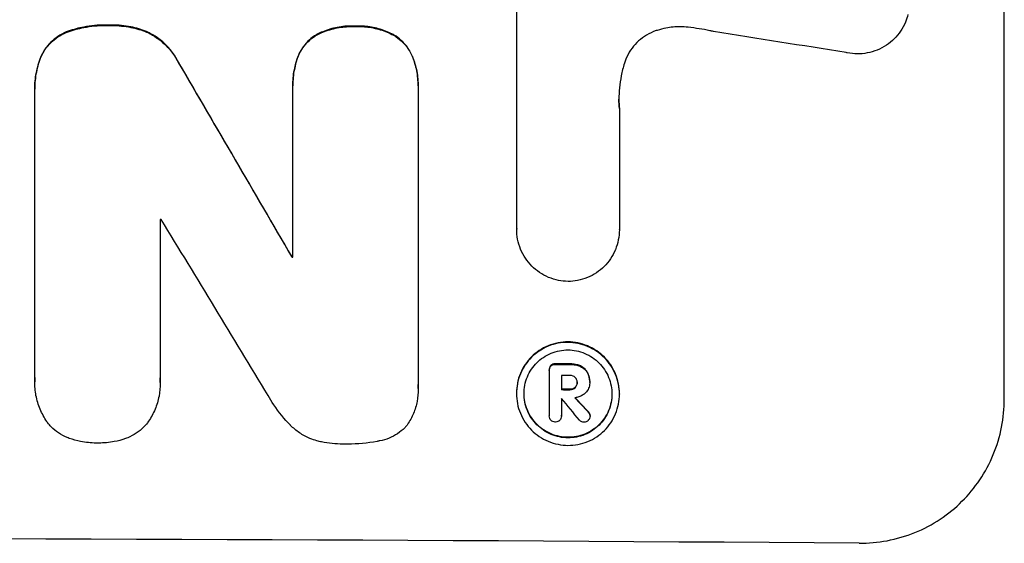
# Model space of a CAD drawing. Units: millimetres. Extents: x -3109 to 3013, y -3681 to 3125.
# Drawn here: x -320 to -218, y -1780 to -1726 of the extents above; entities that cross this region are included whole.
import ezdxf

# ---------------------------------------------------------------- set-up
doc = ezdxf.new("R2010")
doc.units = ezdxf.units.MM
doc.header["$LTSCALE"] = 20
doc.layers.add('2d', color=230, linetype='Continuous')

msp = doc.modelspace()

# ---------------------------------------------------------------- linework, layer by layer
at = {"layer": '2d'}
for p, q in [((-217.89, -1764.82), (-217.89, -1689.93)), ((-268.29, -1747.22), (-268.29, -1724.65)), ((-314.64, -1726.8), (-314.64, -1726.85)), ((-310.48, -1726.16), (-310.48, -1726.22)), ((-306.55, -1726.83), (-306.55, -1726.88)), ((-284.94, -1726.27), (-284.94, -1726.32)), ((-288.92, -1727.11), (-288.92, -1727.16)), ((-281.04, -1727.15), (-281.04, -1727.2)), ((-317.46, -1729.42), (-317.46, -1729.47)), ((-303.24, -1730.01), (-303.24, -1730.07)), ((-290.88, -1729.35), (-290.88, -1729.41)), ((-279.06, -1729.41), (-279.06, -1729.46)), ((-318.11, -1732.73), (-318.11, -1732.78)), ((-318.1, -1762.61), (-318.1, -1733.08)), ((-291.43, -1732.39), (-291.43, -1732.45)), ((-291.43, -1750.12), (-291.43, -1732.71)), ((-278.48, -1732.77), (-278.48, -1763.35)), ((-278.47, -1732.45), (-278.47, -1732.5)), ((-257.68, -1734.77), (-257.68, -1747.28)), ((-305.15, -1746.24), (-305.15, -1762.65)), ((-268.29, -1747.21), (-268.29, -1747.26)), ((-257.68, -1747.28), (-257.68, -1747.33)), ((-291.54, -1750.07), (-291.54, -1750.12)), ((-264.75, -1761.33), (-264.75, -1761.38)), ((-264.27, -1761.16), (-264.27, -1761.21)), ((-262.81, -1761.16), (-262.81, -1761.22)), ((-261.75, -1761.35), (-261.75, -1761.4)), ((-264.92, -1761.76), (-264.92, -1761.81)), ((-264.91, -1766.51), (-264.91, -1761.85)), ((-263.67, -1762.36), (-263.67, -1763.83)), ((-260.99, -1762), (-260.99, -1762.05)), ((-318.11, -1762.96), (-318.11, -1763.01)), ((-305.13, -1763.09), (-305.13, -1763.14)), ((-262.26, -1763.59), (-262.26, -1763.64)), ((-262.04, -1763.04), (-262.04, -1763.1)), ((-260.74, -1762.97), (-260.74, -1763.02)), ((-260.74, -1763.09), (-260.74, -1763.14)), ((-278.46, -1763.72), (-278.46, -1763.77)), ((-268.31, -1764.18), (-268.31, -1764.23)), ((-263.67, -1764.72), (-263.67, -1766.52)), ((-262.81, -1763.78), (-262.81, -1763.83)), ((-257.67, -1764.24), (-257.67, -1764.29)), ((-264.92, -1766.48), (-264.92, -1766.54)), ((-263.67, -1766.51), (-263.67, -1766.56)), ((-260.87, -1766.13), (-260.87, -1766.18)), ((-260.7, -1766.49), (-260.7, -1766.55))]:
    msp.add_line(p, q, dxfattribs=at)
for centre, major_axis, ratio, start_param, end_param in [((-382.54, -1763.37), (-1097.97, 167.58), 0.051148, 4.584715, 4.597306), ((-382.54, -1651.71), (-1098.71, 1880.86), 0.013322, 4.652291, 4.662964), ((-382.54, -1803.56), (-1098, 0), 0.052336, 4.641733, 4.641841), ((-382.54, -1676.18), (-1097.7, 1805.11), 0.014136, 4.654883, 4.664976), ((-382.54, -1807.39), (-1099, 0), 0.052336, 4.629387, 4.629489), ((-382.54, -1818.34), (1099, 0), 0.052336, 1.461635, 1.462972), ((-382.54, -1819.48), (-1098, 0), 0.052336, 4.603127, 4.60391), ((-382.54, -1820.95), (1099, 0), 0.052336, 1.461635, 1.462417), ((-382.54, -1821.85), (-1098.03, 0), 0.052333, 4.603898, 4.603913), ((-382.54, -1678.02), (-1097.64, 1329.36), 0.02123, 4.627912, 4.629602), ((-382.54, -1693.25), (-1098.63, 1175.65), 0.024414, 4.627567, 4.62882), ((-382.54, -1836.67), (1099, 0), 0.052336, 1.434197, 1.707396)]:
    msp.add_ellipse(centre, major_axis=major_axis, ratio=ratio, start_param=start_param, end_param=end_param, dxfattribs=at)
at = {"layer": '2d', "extrusion": (0, 0, -1)}
for centre, major_axis, ratio, start_param, end_param in [((-382.54, -1651.71), (-1097.71, 1879.14), 0.013322, 1.620287, 1.63097), ((-382.54, -1807.39), (1098, 0), 0.052336, -1.48782, -1.487719), ((-382.54, -1818.34), (-1098, 0), 0.052336, 1.67872, 1.680058), ((-382.54, -1820.95), (-1098, 0), 0.052336, 1.679275, 1.680058), ((-382.54, -1693.25), (-1097.63, 1174.58), 0.024414, 1.654426, 1.655719)]:
    msp.add_ellipse(centre, major_axis=major_axis, ratio=ratio, start_param=start_param, end_param=end_param, dxfattribs=at)
at = {"layer": '2d'}
for points, knots in [([(-227.85, -1725.06), (-227.91, -1725.33), (-228, -1725.6), (-228.25, -1726.19), (-228.42, -1726.5), (-228.81, -1727.09), (-229.04, -1727.35), (-229.51, -1727.83), (-229.79, -1728.05), (-230.37, -1728.44), (-230.69, -1728.61), (-231.36, -1728.88), (-231.7, -1728.98), (-232.4, -1729.11), (-232.74, -1729.14), (-233.42, -1729.14), (-233.77, -1729.1), (-234.16, -1729.02), (-234.2, -1729.01), (-234.24, -1729)], [17.536676, 17.536676, 17.536676, 17.536676, 18.331905, 18.331905, 19.347988, 19.347988, 20.36407, 20.36407, 21.385754, 21.385754, 22.407438, 22.407438, 23.429122, 23.429122, 24.450805, 24.450805, 25.47213, 25.47213, 25.595535, 25.595535, 25.595535, 25.595535]), ([(-314.64, -1726.8), (-314.71, -1726.82), (-314.78, -1726.85), (-315.15, -1727), (-315.44, -1727.16), (-315.98, -1727.52), (-316.22, -1727.72), (-316.66, -1728.16), (-316.87, -1728.4), (-317.21, -1728.9), (-317.34, -1729.15), (-317.46, -1729.42)], [23.988393, 23.988393, 23.988393, 23.988393, 24.190058, 24.190058, 25.120866, 25.120866, 26.051674, 26.051674, 26.981418, 26.981418, 27.789535, 27.789535, 27.789535, 27.789535]), ([(-317.46, -1729.47), (-317.35, -1729.21), (-317.21, -1728.96), (-316.87, -1728.46), (-316.66, -1728.21), (-316.22, -1727.77), (-315.98, -1727.57), (-315.44, -1727.21), (-315.15, -1727.05), (-314.78, -1726.9), (-314.71, -1726.88), (-314.64, -1726.85)], [1.981056, 1.981056, 1.981056, 1.981056, 2.78787, 2.78787, 3.717159, 3.717159, 4.648425, 4.648425, 5.57969, 5.57969, 5.782216, 5.782216, 5.782216, 5.782216]), ([(-310.48, -1726.16), (-310.6, -1726.16), (-310.72, -1726.16), (-311.56, -1726.15), (-312.29, -1726.22), (-313.57, -1726.47), (-314.11, -1726.61), (-314.64, -1726.8)], [50.839997, 50.839997, 50.839997, 50.839997, 51.210254, 51.210254, 53.345866, 53.345866, 54.939125, 54.939125, 54.939125, 54.939125]), ([(-314.64, -1726.85), (-314.11, -1726.66), (-313.57, -1726.52), (-312.29, -1726.27), (-311.56, -1726.21), (-310.72, -1726.21), (-310.6, -1726.21), (-310.48, -1726.22)], [13.338054, 13.338054, 13.338054, 13.338054, 14.932215, 14.932215, 17.066831, 17.066831, 17.437087, 17.437087, 17.437087, 17.437087]), ([(-306.55, -1726.83), (-307.08, -1726.62), (-307.63, -1726.46), (-308.83, -1726.22), (-309.48, -1726.16), (-310.23, -1726.16), (-310.35, -1726.16), (-310.48, -1726.16)], [41.76408, 41.76408, 41.76408, 41.76408, 43.381523, 43.381523, 45.270419, 45.270419, 45.635991, 45.635991, 45.635991, 45.635991]), ([(-310.48, -1726.22), (-310.35, -1726.21), (-310.23, -1726.21), (-309.48, -1726.21), (-308.83, -1726.28), (-307.63, -1726.51), (-307.08, -1726.67), (-306.55, -1726.88)], [14.722004, 14.722004, 14.722004, 14.722004, 15.087574, 15.087574, 16.975254, 16.975254, 18.593787, 18.593787, 18.593787, 18.593787]), ([(-303.24, -1730.01), (-303.37, -1729.76), (-303.51, -1729.51), (-303.92, -1728.9), (-304.21, -1728.55), (-304.83, -1727.93), (-305.17, -1727.64), (-305.87, -1727.17), (-306.2, -1726.99), (-306.55, -1726.83)], [24.036707, 24.036707, 24.036707, 24.036707, 24.845861, 24.845861, 26.152206, 26.152206, 27.46195, 27.46195, 28.542311, 28.542311, 28.542311, 28.542311]), ([(-306.55, -1726.88), (-306.2, -1727.04), (-305.87, -1727.23), (-305.18, -1727.69), (-304.83, -1727.98), (-304.21, -1728.6), (-303.92, -1728.95), (-303.51, -1729.56), (-303.37, -1729.81), (-303.24, -1730.07)], [13.311258, 13.311258, 13.311258, 13.311258, 14.389239, 14.389239, 15.698156, 15.698156, 17.005334, 17.005334, 17.816864, 17.816864, 17.816864, 17.816864]), ([(-284.94, -1726.27), (-285.07, -1726.26), (-285.19, -1726.26), (-285.8, -1726.26), (-286.32, -1726.3), (-287.34, -1726.5), (-287.85, -1726.65), (-288.54, -1726.93), (-288.73, -1727.02), (-288.92, -1727.11)], [35.54138, 35.54138, 35.54138, 35.54138, 35.900479, 35.900479, 37.399136, 37.399136, 38.897794, 38.897794, 39.501956, 39.501956, 39.501956, 39.501956]), ([(-288.92, -1727.16), (-288.73, -1727.07), (-288.54, -1726.98), (-287.85, -1726.7), (-287.34, -1726.55), (-286.32, -1726.35), (-285.8, -1726.31), (-285.19, -1726.31), (-285.07, -1726.31), (-284.94, -1726.32)], [8.363169, 8.363169, 8.363169, 8.363169, 8.967332, 8.967332, 10.466, 10.466, 11.964668, 11.964668, 12.323769, 12.323769, 12.323769, 12.323769]), ([(-281.04, -1727.15), (-281.25, -1727.04), (-281.46, -1726.94), (-282.14, -1726.65), (-282.63, -1726.5), (-283.6, -1726.31), (-284.09, -1726.26), (-284.69, -1726.26), (-284.81, -1726.26), (-284.94, -1726.27)], [30.568525, 30.568525, 30.568525, 30.568525, 31.238676, 31.238676, 32.660592, 32.660592, 34.082507, 34.082507, 34.467656, 34.467656, 34.467656, 34.467656]), ([(-284.94, -1726.32), (-284.81, -1726.31), (-284.69, -1726.31), (-284.09, -1726.31), (-283.6, -1726.36), (-282.63, -1726.56), (-282.14, -1726.7), (-281.46, -1726.99), (-281.25, -1727.09), (-281.04, -1727.2)], [10.973728, 10.973728, 10.973728, 10.973728, 11.358879, 11.358879, 12.780803, 12.780803, 14.202727, 14.202727, 14.872884, 14.872884, 14.872884, 14.872884]), ([(-253.77, -1726.71), (-253.9, -1726.75), (-254.03, -1726.79), (-254.48, -1726.98), (-254.79, -1727.14), (-255.37, -1727.53), (-255.63, -1727.74), (-256.1, -1728.21), (-256.32, -1728.47), (-256.7, -1729.04), (-256.87, -1729.35), (-257.06, -1729.82), (-257.11, -1729.96), (-257.16, -1730.11)], [25.47697, 25.47697, 25.47697, 25.47697, 25.860645, 25.860645, 26.858642, 26.858642, 27.856639, 27.856639, 28.847034, 28.847034, 29.837429, 29.837429, 30.283957, 30.283957, 30.283957, 30.283957]), ([(-250.55, -1726.39), (-250.83, -1726.36), (-251.11, -1726.34), (-251.87, -1726.34), (-252.37, -1726.38), (-253.17, -1726.53), (-253.47, -1726.61), (-253.77, -1726.71)], [34.062696, 34.062696, 34.062696, 34.062696, 34.894721, 34.894721, 36.353869, 36.353869, 37.252181, 37.252181, 37.252181, 37.252181]), ([(-247.95, -1726.82), (-248.08, -1726.8), (-248.2, -1726.77), (-249.07, -1726.59), (-249.81, -1726.48), (-250.55, -1726.39)], [115.426806, 115.426806, 115.426806, 115.426806, 115.79961, 115.79961, 117.967016, 117.967016, 117.967016, 117.967016]), ([(-288.92, -1727.11), (-289.01, -1727.17), (-289.11, -1727.22), (-289.45, -1727.45), (-289.67, -1727.64), (-290.07, -1728.04), (-290.26, -1728.26), (-290.59, -1728.75), (-290.74, -1729.02), (-290.86, -1729.32), (-290.87, -1729.34), (-290.88, -1729.35)], [22.762149, 22.762149, 22.762149, 22.762149, 23.075182, 23.075182, 23.931294, 23.931294, 24.783909, 24.783909, 25.636523, 25.636523, 25.69213, 25.69213, 25.69213, 25.69213]), ([(-290.88, -1729.41), (-290.87, -1729.39), (-290.86, -1729.37), (-290.74, -1729.07), (-290.59, -1728.81), (-290.26, -1728.32), (-290.07, -1728.09), (-289.67, -1727.69), (-289.45, -1727.5), (-289.11, -1727.28), (-289.01, -1727.22), (-288.92, -1727.16)], [1.649623, 1.649623, 1.649623, 1.649623, 1.705229, 1.705229, 2.557843, 2.557843, 3.410457, 3.410457, 4.266576, 4.266576, 4.579612, 4.579612, 4.579612, 4.579612]), ([(-279.06, -1729.41), (-279.06, -1729.41), (-279.06, -1729.41), (-279.18, -1729.12), (-279.32, -1728.85), (-279.66, -1728.34), (-279.86, -1728.1), (-280.27, -1727.69), (-280.5, -1727.5), (-280.85, -1727.26), (-280.94, -1727.2), (-281.04, -1727.15)], [15.764256, 15.764256, 15.764256, 15.764256, 15.766842, 15.766842, 16.641903, 16.641903, 17.516963, 17.516963, 18.394137, 18.394137, 18.71004, 18.71004, 18.71004, 18.71004]), ([(-281.04, -1727.2), (-280.94, -1727.26), (-280.85, -1727.32), (-280.5, -1727.55), (-280.27, -1727.74), (-279.86, -1728.16), (-279.66, -1728.39), (-279.32, -1728.9), (-279.18, -1729.17), (-279.06, -1729.46), (-279.06, -1729.46), (-279.06, -1729.46)], [9.323445, 9.323445, 9.323445, 9.323445, 9.639348, 9.639348, 10.516527, 10.516527, 11.391589, 11.391589, 12.266651, 12.266651, 12.269239, 12.269239, 12.269239, 12.269239]), ([(-317.46, -1729.42), (-317.67, -1729.94), (-317.83, -1730.48), (-318.05, -1731.6), (-318.11, -1732.17), (-318.11, -1732.73)], [-3.267007, -3.267007, -3.267007, -3.267007, -1.670616, -1.670616, 0, 0, 0, 0]), ([(-318.1, -1733.08), (-318.11, -1732.98), (-318.11, -1732.88), (-318.11, -1732.78), (-318.11, -1732.23), (-318.05, -1731.65), (-317.83, -1730.53), (-317.67, -1729.99), (-317.46, -1729.47)], [-0.292179, -0.292179, -0.292179, -0.292179, 0, 0, 0, 1.669759, 1.669759, 3.266904, 3.266904, 3.266904, 3.266904]), ([(-290.88, -1729.35), (-291.05, -1729.81), (-291.18, -1730.27), (-291.38, -1731.3), (-291.43, -1731.86), (-291.43, -1732.39)], [-2.994112, -2.994112, -2.994112, -2.994112, -1.619709, -1.619709, 0, 0, 0, 0]), ([(-291.43, -1732.71), (-291.43, -1732.62), (-291.43, -1732.53), (-291.43, -1732.45), (-291.43, -1731.91), (-291.38, -1731.35), (-291.18, -1730.33), (-291.05, -1729.86), (-290.88, -1729.41)], [-0.262091, -0.262091, -0.262091, -0.262091, 0, 0, 0, 1.619711, 1.619711, 2.994114, 2.994114, 2.994114, 2.994114]), ([(-278.47, -1732.45), (-278.47, -1731.93), (-278.52, -1731.4), (-278.72, -1730.38), (-278.87, -1729.88), (-279.06, -1729.41)], [24.767517, 24.767517, 24.767517, 24.767517, 26.31394, 26.31394, 27.760055, 27.760055, 27.760055, 27.760055]), ([(-279.06, -1729.46), (-278.87, -1729.94), (-278.72, -1730.43), (-278.52, -1731.45), (-278.47, -1731.99), (-278.47, -1732.59), (-278.47, -1732.68), (-278.48, -1732.77)], [21.775065, 21.775065, 21.775065, 21.775065, 23.221179, 23.221179, 24.767605, 24.767605, 25.035328, 25.035328, 25.035328, 25.035328]), ([(-257.16, -1730.11), (-257.29, -1730.54), (-257.4, -1730.96), (-257.64, -1732.22), (-257.72, -1733.05), (-257.72, -1733.85), (-257.72, -1734.17), (-257.71, -1734.5), (-257.68, -1734.82)], [-3.666754, -3.666754, -3.666754, -3.666754, -2.413707, -2.413707, 0, 0, 0, 0.961806, 0.961806, 0.961806, 0.961806]), ([(-262.98, -1752.64), (-263.31, -1752.63), (-263.64, -1752.6), (-264.31, -1752.46), (-264.66, -1752.36), (-265.32, -1752.08), (-265.63, -1751.91), (-266.22, -1751.51), (-266.49, -1751.29), (-266.96, -1750.81), (-267.19, -1750.54), (-267.58, -1749.95), (-267.75, -1749.64), (-268.02, -1748.98), (-268.12, -1748.63), (-268.26, -1747.94), (-268.29, -1747.6), (-268.29, -1747.26), (-268.29, -1747.25), (-268.29, -1747.23), (-268.29, -1747.22)], [-8.044349, -8.044349, -8.044349, -8.044349, -7.076538, -7.076538, -6.061902, -6.061902, -5.047265, -5.047265, -4.032628, -4.032628, -3.024471, -3.024471, -2.016314, -2.016314, -1.008157, -1.008157, 0, 0, 0, 0.043566, 0.043566, 0.043566, 0.043566]), ([(-257.68, -1747.28), (-257.68, -1747.3), (-257.68, -1747.31), (-257.68, -1747.67), (-257.72, -1748.01), (-257.85, -1748.7), (-257.95, -1749.04), (-258.23, -1749.7), (-258.4, -1750.01), (-258.79, -1750.6), (-259.01, -1750.86), (-259.49, -1751.33), (-259.76, -1751.55), (-260.34, -1751.94), (-260.66, -1752.11), (-261.31, -1752.38), (-261.66, -1752.48), (-262.33, -1752.61), (-262.66, -1752.64), (-262.98, -1752.64)], [16.105136, 16.105136, 16.105136, 16.105136, 16.157481, 16.157481, 17.165666, 17.165666, 18.173852, 18.173852, 19.182037, 19.182037, 20.190223, 20.190223, 21.201955, 21.201955, 22.213688, 22.213688, 23.22542, 23.22542, 24.19191, 24.19191, 24.19191, 24.19191]), ([(-257.67, -1764.24), (-257.67, -1763.9), (-257.7, -1763.56), (-257.83, -1762.87), (-257.94, -1762.53), (-258.21, -1761.88), (-258.38, -1761.56), (-258.77, -1760.98), (-258.99, -1760.71), (-259.46, -1760.24), (-259.73, -1760.01), (-260.31, -1759.62), (-260.62, -1759.45), (-261.28, -1759.17), (-261.62, -1759.07), (-262.31, -1758.93), (-262.66, -1758.89), (-263.32, -1758.89), (-263.67, -1758.92), (-264.36, -1759.05), (-264.7, -1759.15), (-265.36, -1759.42), (-265.67, -1759.59), (-266.25, -1759.98), (-266.52, -1760.2), (-266.99, -1760.67), (-267.21, -1760.93), (-267.6, -1761.51), (-267.77, -1761.82), (-268.04, -1762.47), (-268.15, -1762.81), (-268.28, -1763.5), (-268.31, -1763.84), (-268.31, -1764.18)], [16.085325, 16.085325, 16.085325, 16.085325, 17.087372, 17.087372, 18.08942, 18.08942, 19.091468, 19.091468, 20.093516, 20.093516, 21.102363, 21.102363, 22.111211, 22.111211, 23.120058, 23.120058, 24.128905, 24.128905, 25.137335, 25.137335, 26.145764, 26.145764, 27.154194, 27.154194, 28.162624, 28.162624, 29.164629, 29.164629, 30.166635, 30.166635, 31.168641, 31.168641, 32.170646, 32.170646, 32.170646, 32.170646]), ([(-268.31, -1764.23), (-268.31, -1763.9), (-268.28, -1763.55), (-268.15, -1762.86), (-268.04, -1762.52), (-267.77, -1761.87), (-267.6, -1761.56), (-267.21, -1760.98), (-266.99, -1760.71), (-266.52, -1760.25), (-266.25, -1760.03), (-265.67, -1759.64), (-265.35, -1759.47), (-264.7, -1759.2), (-264.36, -1759.1), (-263.67, -1758.97), (-263.32, -1758.94), (-262.66, -1758.95), (-262.31, -1758.98), (-261.62, -1759.12), (-261.28, -1759.22), (-260.63, -1759.5), (-260.31, -1759.67), (-259.73, -1760.06), (-259.46, -1760.29), (-258.99, -1760.76), (-258.77, -1761.03), (-258.38, -1761.61), (-258.21, -1761.93), (-257.94, -1762.58), (-257.84, -1762.92), (-257.7, -1763.61), (-257.67, -1763.96), (-257.67, -1764.62), (-257.7, -1764.97), (-257.83, -1765.65), (-257.94, -1765.99), (-258.21, -1766.65), (-258.38, -1766.96), (-258.77, -1767.54), (-258.99, -1767.8), (-259.46, -1768.27), (-259.73, -1768.49), (-260.31, -1768.88), (-260.62, -1769.05), (-261.28, -1769.31), (-261.62, -1769.42), (-262.31, -1769.55), (-262.66, -1769.58), (-263.32, -1769.57), (-263.67, -1769.54), (-264.36, -1769.4), (-264.7, -1769.3), (-265.36, -1769.02), (-265.67, -1768.85), (-266.25, -1768.45), (-266.52, -1768.23), (-266.99, -1767.76), (-267.21, -1767.49), (-267.6, -1766.91), (-267.77, -1766.59), (-268.04, -1765.94), (-268.15, -1765.6), (-268.28, -1764.91), (-268.31, -1764.56), (-268.31, -1764.23)], [0, 0, 0, 0, 1.003503, 1.003503, 2.007007, 2.007007, 3.01051, 3.01051, 4.014014, 4.014014, 5.020957, 5.020957, 6.027899, 6.027899, 7.034842, 7.034842, 8.041785, 8.041785, 9.049005, 9.049005, 10.056225, 10.056225, 11.063446, 11.063446, 12.070666, 12.070666, 13.074353, 13.074353, 14.078039, 14.078039, 15.081726, 15.081726, 16.085413, 16.085413, 17.08746, 17.08746, 18.089507, 18.089507, 19.091555, 19.091555, 20.093602, 20.093602, 21.102461, 21.102461, 22.111321, 22.111321, 23.12018, 23.12018, 24.129039, 24.129039, 25.13748, 25.13748, 26.145921, 26.145921, 27.154362, 27.154362, 28.162802, 28.162802, 29.164808, 29.164808, 30.166813, 30.166813, 31.168818, 31.168818, 32.170823, 32.170823, 32.170823, 32.170823]), ([(-267.53, -1764.23), (-267.53, -1764.52), (-267.51, -1764.81), (-267.39, -1765.4), (-267.3, -1765.69), (-267.07, -1766.25), (-266.93, -1766.52), (-266.59, -1767.02), (-266.4, -1767.25), (-266, -1767.65), (-265.77, -1767.84), (-265.28, -1768.18), (-265.01, -1768.33), (-264.45, -1768.56), (-264.16, -1768.65), (-263.57, -1768.77), (-263.27, -1768.8), (-262.7, -1768.8), (-262.41, -1768.77), (-261.82, -1768.66), (-261.53, -1768.58), (-260.97, -1768.35), (-260.7, -1768.21), (-260.21, -1767.88), (-259.98, -1767.69), (-259.58, -1767.29), (-259.39, -1767.06), (-259.05, -1766.57), (-258.91, -1766.3), (-258.68, -1765.74), (-258.59, -1765.45), (-258.47, -1764.87), (-258.45, -1764.57), (-258.45, -1764), (-258.47, -1763.71), (-258.59, -1763.12), (-258.68, -1762.83), (-258.91, -1762.27), (-259.05, -1762), (-259.38, -1761.5), (-259.57, -1761.28), (-259.97, -1760.87), (-260.2, -1760.68), (-260.7, -1760.34), (-260.97, -1760.2), (-261.53, -1759.96), (-261.82, -1759.87), (-262.41, -1759.75), (-262.7, -1759.72), (-263.27, -1759.72), (-263.57, -1759.75), (-264.16, -1759.86), (-264.45, -1759.94), (-265.01, -1760.17), (-265.28, -1760.32), (-265.78, -1760.65), (-266, -1760.84), (-266.41, -1761.24), (-266.6, -1761.46), (-266.93, -1761.96), (-267.07, -1762.22), (-267.3, -1762.78), (-267.39, -1763.07), (-267.51, -1763.66), (-267.53, -1763.95), (-267.53, -1764.23)], [0, 0, 0, 0, 0.856811, 0.856811, 1.713621, 1.713621, 2.570432, 2.570432, 3.427243, 3.427243, 4.286996, 4.286996, 5.146749, 5.146749, 6.006502, 6.006502, 6.866255, 6.866255, 7.72621, 7.72621, 8.586166, 8.586166, 9.446121, 9.446121, 10.306077, 10.306077, 11.163021, 11.163021, 12.019965, 12.019965, 12.87691, 12.87691, 13.733854, 13.733854, 14.589407, 14.589407, 15.44496, 15.44496, 16.300514, 16.300514, 17.156067, 17.156067, 18.017413, 18.017413, 18.878759, 18.878759, 19.740105, 19.740105, 20.601451, 20.601451, 21.462492, 21.462492, 22.323533, 22.323533, 23.184574, 23.184574, 24.045615, 24.045615, 24.901138, 24.901138, 25.75666, 25.75666, 26.612183, 26.612183, 27.467705, 27.467705, 27.467705, 27.467705]), ([(-264.75, -1761.33), (-264.8, -1761.38), (-264.84, -1761.44), (-264.9, -1761.59), (-264.92, -1761.68), (-264.92, -1761.76)], [-0.4574306, -0.4574306, -0.4574306, -0.4574306, -0.2448594, -0.2448594, 0, 0, 0, 0]), ([(-264.91, -1761.85), (-264.92, -1761.84), (-264.92, -1761.83), (-264.92, -1761.81), (-264.92, -1761.73), (-264.9, -1761.64), (-264.84, -1761.49), (-264.8, -1761.43), (-264.75, -1761.38)], [-0.039851, -0.039851, -0.039851, -0.039851, 0, 0, 0, 0.2444874, 0.2444874, 0.4574174, 0.4574174, 0.4574174, 0.4574174]), ([(-264.27, -1761.16), (-264.29, -1761.16), (-264.3, -1761.16), (-264.39, -1761.15), (-264.48, -1761.17), (-264.63, -1761.23), (-264.69, -1761.27), (-264.75, -1761.33)], [2.8291879, 2.8291879, 2.8291879, 2.8291879, 2.8678597, 2.8678597, 3.1072476, 3.1072476, 3.3285449, 3.3285449, 3.3285449, 3.3285449]), ([(-264.75, -1761.38), (-264.69, -1761.33), (-264.63, -1761.28), (-264.48, -1761.22), (-264.39, -1761.21), (-264.3, -1761.21), (-264.29, -1761.21), (-264.27, -1761.21)], [0.4952521, 0.4952521, 0.4952521, 0.4952521, 0.7165514, 0.7165514, 0.9559413, 0.9559413, 0.9946135, 0.9946135, 0.9946135, 0.9946135]), ([(-261.75, -1761.35), (-261.9, -1761.29), (-262.05, -1761.25), (-262.38, -1761.18), (-262.56, -1761.17), (-262.76, -1761.16), (-262.79, -1761.16), (-262.81, -1761.16)], [11.680263, 11.680263, 11.680263, 11.680263, 12.124533, 12.124533, 12.653553, 12.653553, 12.729824, 12.729824, 12.729824, 12.729824]), ([(-262.81, -1761.22), (-262.79, -1761.22), (-262.76, -1761.22), (-262.56, -1761.22), (-262.38, -1761.24), (-262.05, -1761.3), (-261.9, -1761.35), (-261.75, -1761.4)], [4.141263, 4.141263, 4.141263, 4.141263, 4.217535, 4.217535, 4.746561, 4.746561, 5.190835, 5.190835, 5.190835, 5.190835]), ([(-260.99, -1762), (-261.06, -1761.89), (-261.14, -1761.78), (-261.36, -1761.56), (-261.53, -1761.44), (-261.72, -1761.36), (-261.74, -1761.35), (-261.75, -1761.35)], [5.2986571, 5.2986571, 5.2986571, 5.2986571, 5.6709682, 5.6709682, 6.2392766, 6.2392766, 6.2812452, 6.2812452, 6.2812452, 6.2812452]), ([(-261.75, -1761.4), (-261.74, -1761.41), (-261.72, -1761.41), (-261.53, -1761.5), (-261.36, -1761.61), (-261.14, -1761.84), (-261.06, -1761.94), (-260.99, -1762.05)], [2.7955056, 2.7955056, 2.7955056, 2.7955056, 2.8383294, 2.8383294, 3.4075498, 3.4075498, 3.778119, 3.778119, 3.778119, 3.778119]), ([(-316.79, -1767.23), (-316.81, -1767.19), (-316.83, -1767.16), (-317.13, -1766.72), (-317.36, -1766.29), (-317.74, -1765.38), (-317.88, -1764.9), (-318.07, -1763.95), (-318.11, -1763.47), (-318.11, -1763.01), (-318.11, -1762.88), (-318.11, -1762.74), (-318.1, -1762.61)], [-4.287809, -4.287809, -4.287809, -4.287809, -4.174676, -4.174676, -2.783117, -2.783117, -1.391559, -1.391559, 0, 0, 0, 0.39844, 0.39844, 0.39844, 0.39844]), ([(-305.15, -1762.65), (-305.14, -1762.81), (-305.13, -1762.98), (-305.13, -1763.58), (-305.17, -1764.04), (-305.35, -1764.96), (-305.49, -1765.41), (-305.85, -1766.28), (-306.08, -1766.7), (-306.38, -1767.14), (-306.42, -1767.2), (-306.46, -1767.26)], [20.907876, 20.907876, 20.907876, 20.907876, 21.389674, 21.389674, 22.725033, 22.725033, 24.060391, 24.060391, 25.395749, 25.395749, 25.604514, 25.604514, 25.604514, 25.604514]), ([(-262.26, -1762.55), (-262.32, -1762.5), (-262.39, -1762.45), (-262.56, -1762.38), (-262.67, -1762.36), (-262.78, -1762.36), (-262.8, -1762.36), (-262.81, -1762.36)], [3.0394514, 3.0394514, 3.0394514, 3.0394514, 3.2767957, 3.2767957, 3.5752568, 3.5752568, 3.6207868, 3.6207868, 3.6207868, 3.6207868]), ([(-262.04, -1763.1), (-262.04, -1763.08), (-262.04, -1763.07), (-262.04, -1762.97), (-262.06, -1762.87), (-262.13, -1762.71), (-262.18, -1762.63), (-262.24, -1762.56), (-262.25, -1762.56), (-262.26, -1762.55)], [2.011225, 2.011225, 2.011225, 2.011225, 2.0557924, 2.0557924, 2.3119166, 2.3119166, 2.5680409, 2.5680409, 2.5935618, 2.5935618, 2.5935618, 2.5935618]), ([(-260.74, -1762.97), (-260.74, -1762.84), (-260.76, -1762.71), (-260.81, -1762.45), (-260.85, -1762.31), (-260.93, -1762.12), (-260.96, -1762.06), (-260.99, -1762)], [6.1783147, 6.1783147, 6.1783147, 6.1783147, 6.5638023, 6.5638023, 6.94929, 6.94929, 7.1478132, 7.1478132, 7.1478132, 7.1478132]), ([(-260.99, -1762.05), (-260.96, -1762.11), (-260.93, -1762.18), (-260.85, -1762.37), (-260.81, -1762.5), (-260.76, -1762.76), (-260.74, -1762.9), (-260.74, -1763.05), (-260.74, -1763.08), (-260.75, -1763.1)], [5.208942, 5.208942, 5.208942, 5.208942, 5.408602, 5.408602, 5.793475, 5.793475, 6.178349, 6.178349, 6.258109, 6.258109, 6.258109, 6.258109]), ([(-278.48, -1763.35), (-278.47, -1763.49), (-278.46, -1763.63), (-278.46, -1764.18), (-278.5, -1764.61), (-278.67, -1765.46), (-278.79, -1765.88), (-279.13, -1766.68), (-279.34, -1767.07), (-279.61, -1767.47), (-279.64, -1767.51), (-279.67, -1767.55)], [19.405851, 19.405851, 19.405851, 19.405851, 19.825526, 19.825526, 21.063308, 21.063308, 22.30109, 22.30109, 23.538871, 23.538871, 23.687934, 23.687934, 23.687934, 23.687934]), ([(-262.26, -1763.59), (-262.32, -1763.64), (-262.39, -1763.69), (-262.57, -1763.76), (-262.68, -1763.78), (-262.79, -1763.78), (-262.8, -1763.78), (-262.81, -1763.78)], [3.1006119, 3.1006119, 3.1006119, 3.1006119, 3.3455915, 3.3455915, 3.6508399, 3.6508399, 3.6823869, 3.6823869, 3.6823869, 3.6823869]), ([(-262.81, -1763.83), (-262.8, -1763.83), (-262.79, -1763.83), (-262.68, -1763.83), (-262.57, -1763.81), (-262.39, -1763.74), (-262.32, -1763.69), (-262.26, -1763.64)], [1.1853777, 1.1853777, 1.1853777, 1.1853777, 1.216925, 1.216925, 1.5221769, 1.5221769, 1.767158, 1.767158, 1.767158, 1.767158]), ([(-262.04, -1763.1), (-262.04, -1763.18), (-262.06, -1763.27), (-262.13, -1763.44), (-262.19, -1763.52), (-262.25, -1763.58), (-262.26, -1763.59), (-262.26, -1763.59)], [2.2133591, 2.2133591, 2.2133591, 2.2133591, 2.4600735, 2.4600735, 2.7329959, 2.7329959, 2.74017, 2.74017, 2.74017, 2.74017]), ([(-262.26, -1763.64), (-262.26, -1763.64), (-262.25, -1763.64), (-262.19, -1763.57), (-262.13, -1763.49), (-262.06, -1763.31), (-262.04, -1763.22), (-262.04, -1763.12), (-262.04, -1763.11), (-262.04, -1763.1)], [1.6341435, 1.6341435, 1.6341435, 1.6341435, 1.6413176, 1.6413176, 1.9142406, 1.9142406, 2.1871636, 2.1871636, 2.2155784, 2.2155784, 2.2155784, 2.2155784]), ([(-260.75, -1763.1), (-260.74, -1763.12), (-260.74, -1763.13), (-260.74, -1763.32), (-260.78, -1763.51), (-260.93, -1763.86), (-261.04, -1764.02), (-261.19, -1764.17), (-261.22, -1764.2), (-261.25, -1764.23)], [4.271685, 4.271685, 4.271685, 4.271685, 4.309185, 4.309185, 4.846899, 4.846899, 5.384614, 5.384614, 5.50558, 5.50558, 5.50558, 5.50558]), ([(-291.68, -1767.5), (-292.3, -1766.86), (-292.88, -1766.15), (-293.6, -1765.08), (-293.8, -1764.76), (-293.98, -1764.44)], [79.341184, 79.341184, 79.341184, 79.341184, 81.992971, 81.992971, 83.048528, 83.048528, 83.048528, 83.048528]), ([(-258.45, -1764.26), (-258.45, -1764.54), (-258.47, -1764.82), (-258.59, -1765.4), (-258.68, -1765.69), (-258.91, -1766.25), (-259.05, -1766.51), (-259.38, -1767), (-259.57, -1767.23), (-259.97, -1767.63), (-260.2, -1767.82), (-260.7, -1768.15), (-260.97, -1768.29), (-261.53, -1768.52), (-261.82, -1768.61), (-262.41, -1768.72), (-262.7, -1768.75), (-263.27, -1768.74), (-263.57, -1768.71), (-264.16, -1768.6), (-264.45, -1768.51), (-265.01, -1768.27), (-265.28, -1768.13), (-265.78, -1767.79), (-266, -1767.6), (-266.41, -1767.19), (-266.6, -1766.96), (-266.93, -1766.47), (-267.07, -1766.2), (-267.3, -1765.64), (-267.39, -1765.35), (-267.5, -1764.77), (-267.53, -1764.48), (-267.53, -1764.21)], [13.760124, 13.760124, 13.760124, 13.760124, 14.589332, 14.589332, 15.444886, 15.444886, 16.30044, 16.30044, 17.155994, 17.155994, 18.017329, 18.017329, 18.878665, 18.878665, 19.740001, 19.740001, 20.601337, 20.601337, 21.462368, 21.462368, 22.3234, 22.3234, 23.184431, 23.184431, 24.045462, 24.045462, 24.900985, 24.900985, 25.756508, 25.756508, 26.612032, 26.612032, 27.441233, 27.441233, 27.441233, 27.441233]), ([(-261.25, -1764.23), (-261.3, -1764.26), (-261.35, -1764.3), (-261.51, -1764.41), (-261.63, -1764.47), (-261.89, -1764.58), (-262.02, -1764.62), (-262.2, -1764.65), (-262.24, -1764.66), (-262.28, -1764.66)], [8.092897, 8.092897, 8.092897, 8.092897, 8.264518, 8.264518, 8.65959, 8.65959, 9.054662, 9.054662, 9.17526, 9.17526, 9.17526, 9.17526]), ([(-232.89, -1779.69), (-231.95, -1779.69), (-230.97, -1779.61), (-229.03, -1779.24), (-228.06, -1778.96), (-226.21, -1778.21), (-225.33, -1777.74), (-223.68, -1776.64), (-222.93, -1776.02), (-221.6, -1774.7), (-220.98, -1773.95), (-219.88, -1772.33), (-219.41, -1771.45), (-218.65, -1769.62), (-218.36, -1768.66), (-217.98, -1766.73), (-217.89, -1765.76), (-217.89, -1764.82)], [-22.717175, -22.717175, -22.717175, -22.717175, -19.861909, -19.861909, -17.006642, -17.006642, -14.151375, -14.151375, -11.296109, -11.296109, -8.472082, -8.472082, -5.648054, -5.648054, -2.824027, -2.824027, 0, 0, 0, 0]), ([(-264.75, -1766.98), (-264.8, -1766.93), (-264.84, -1766.86), (-264.9, -1766.71), (-264.92, -1766.62), (-264.92, -1766.54), (-264.92, -1766.53), (-264.91, -1766.52), (-264.91, -1766.51)], [-0.4624536, -0.4624536, -0.4624536, -0.4624536, -0.2570487, -0.2570487, 0, 0, 0, 0.0225595, 0.0225595, 0.0225595, 0.0225595]), ([(-263.67, -1766.52), (-263.67, -1766.53), (-263.67, -1766.55), (-263.67, -1766.64), (-263.68, -1766.72), (-263.75, -1766.87), (-263.8, -1766.94), (-263.88, -1767.03), (-263.91, -1767.05), (-263.94, -1767.07)], [1.8581553, 1.8581553, 1.8581553, 1.8581553, 1.8950935, 1.8950935, 2.1312173, 2.1312173, 2.3673412, 2.3673412, 2.477136, 2.477136, 2.477136, 2.477136]), ([(-260.7, -1766.55), (-260.7, -1766.63), (-260.72, -1766.71), (-260.79, -1766.87), (-260.83, -1766.94), (-260.89, -1766.99)], [1.9928936, 1.9928936, 1.9928936, 1.9928936, 2.2359896, 2.2359896, 2.4678962, 2.4678962, 2.4678962, 2.4678962]), ([(-260.7, -1766.49), (-260.71, -1766.43), (-260.72, -1766.37), (-260.77, -1766.25), (-260.81, -1766.19), (-260.86, -1766.13), (-260.87, -1766.13), (-260.87, -1766.13)], [1.6350429, 1.6350429, 1.6350429, 1.6350429, 1.8150534, 1.8150534, 2.0164082, 2.0164082, 2.030894, 2.030894, 2.030894, 2.030894]), ([(-260.87, -1766.18), (-260.87, -1766.18), (-260.86, -1766.19), (-260.81, -1766.24), (-260.77, -1766.3), (-260.72, -1766.42), (-260.71, -1766.49), (-260.7, -1766.55)], [1.1965117, 1.1965117, 1.1965117, 1.1965117, 1.2109976, 1.2109976, 1.4123529, 1.4123529, 1.5923639, 1.5923639, 1.5923639, 1.5923639]), ([(-314.53, -1768.86), (-314.6, -1768.83), (-314.68, -1768.8), (-315.06, -1768.64), (-315.36, -1768.48), (-315.92, -1768.11), (-316.17, -1767.9), (-316.53, -1767.53), (-316.66, -1767.38), (-316.79, -1767.23)], [24.67174, 24.67174, 24.67174, 24.67174, 24.892582, 24.892582, 25.850855, 25.850855, 26.809129, 26.809129, 27.391418, 27.391418, 27.391418, 27.391418]), ([(-306.46, -1767.26), (-306.59, -1767.42), (-306.72, -1767.57), (-307.08, -1767.93), (-307.33, -1768.14), (-307.88, -1768.5), (-308.18, -1768.66), (-308.57, -1768.82), (-308.64, -1768.85), (-308.72, -1768.88)], [18.343228, 18.343228, 18.343228, 18.343228, 18.933984, 18.933984, 19.881462, 19.881462, 20.82894, 20.82894, 21.067482, 21.067482, 21.067482, 21.067482]), ([(-288.94, -1769.11), (-289.18, -1769.04), (-289.42, -1768.96), (-290.04, -1768.7), (-290.4, -1768.51), (-291.08, -1768.05), (-291.39, -1767.79), (-291.67, -1767.51), (-291.67, -1767.5), (-291.68, -1767.5)], [29.593363, 29.593363, 29.593363, 29.593363, 30.31492, 30.31492, 31.48288, 31.48288, 32.65084, 32.65084, 32.673431, 32.673431, 32.673431, 32.673431]), ([(-279.67, -1767.55), (-279.73, -1767.63), (-279.8, -1767.7), (-280.09, -1767.98), (-280.34, -1768.19), (-280.88, -1768.55), (-281.18, -1768.71), (-281.79, -1768.96), (-282.11, -1769.05), (-282.49, -1769.12), (-282.54, -1769.13), (-282.59, -1769.14)], [18.507657, 18.507657, 18.507657, 18.507657, 18.7951, 18.7951, 19.736285, 19.736285, 20.677469, 20.677469, 21.618654, 21.618654, 21.777593, 21.777593, 21.777593, 21.777593]), ([(-264.29, -1767.17), (-264.3, -1767.17), (-264.31, -1767.17), (-264.39, -1767.17), (-264.47, -1767.15), (-264.62, -1767.09), (-264.69, -1767.04), (-264.75, -1766.98), (-264.75, -1766.98), (-264.75, -1766.98)], [2.7405659, 2.7405659, 2.7405659, 2.7405659, 2.7645333, 2.7645333, 2.9952972, 2.9952972, 3.226061, 3.226061, 3.231404, 3.231404, 3.231404, 3.231404]), ([(-263.94, -1767.07), (-263.97, -1767.09), (-264, -1767.1), (-264.11, -1767.15), (-264.2, -1767.17), (-264.28, -1767.17), (-264.29, -1767.17), (-264.29, -1767.17)], [2.6460927, 2.6460927, 2.6460927, 2.6460927, 2.7428173, 2.7428173, 2.9926292, 2.9926292, 3.0044735, 3.0044735, 3.0044735, 3.0044735]), ([(-261.33, -1767.18), (-261.33, -1767.18), (-261.33, -1767.18), (-261.41, -1767.18), (-261.49, -1767.17), (-261.65, -1767.1), (-261.72, -1767.05), (-261.79, -1766.98), (-261.8, -1766.97), (-261.81, -1766.96)], [2.9024974, 2.9024974, 2.9024974, 2.9024974, 2.904066, 2.904066, 3.1464977, 3.1464977, 3.3889295, 3.3889295, 3.4276784, 3.4276784, 3.4276784, 3.4276784]), ([(-260.89, -1766.99), (-260.89, -1767), (-260.89, -1767), (-260.95, -1767.06), (-261.02, -1767.11), (-261.17, -1767.17), (-261.25, -1767.18), (-261.33, -1767.18)], [2.2879706, 2.2879706, 2.2879706, 2.2879706, 2.3052489, 2.3052489, 2.5362704, 2.5362704, 2.7657972, 2.7657972, 2.7657972, 2.7657972]), ([(-311.63, -1769.34), (-311.68, -1769.34), (-311.72, -1769.34), (-312.29, -1769.34), (-312.83, -1769.28), (-313.76, -1769.1), (-314.15, -1768.99), (-314.53, -1768.86)], [37.586507, 37.586507, 37.586507, 37.586507, 37.724017, 37.724017, 39.297304, 39.297304, 40.435727, 40.435727, 40.435727, 40.435727]), ([(-308.72, -1768.88), (-309.1, -1769.01), (-309.49, -1769.12), (-310.42, -1769.29), (-310.96, -1769.34), (-311.53, -1769.34), (-311.58, -1769.34), (-311.63, -1769.34)], [34.965334, 34.965334, 34.965334, 34.965334, 36.104394, 36.104394, 37.676306, 37.676306, 37.824653, 37.824653, 37.824653, 37.824653]), ([(-285.98, -1769.44), (-286.08, -1769.44), (-286.17, -1769.44), (-286.98, -1769.44), (-287.72, -1769.37), (-288.61, -1769.19), (-288.77, -1769.15), (-288.94, -1769.11)], [51.352738, 51.352738, 51.352738, 51.352738, 51.631235, 51.631235, 53.784301, 53.784301, 54.256045, 54.256045, 54.256045, 54.256045]), ([(-282.59, -1769.14), (-282.63, -1769.15), (-282.67, -1769.16), (-283.73, -1769.36), (-284.75, -1769.45), (-285.81, -1769.44), (-285.9, -1769.44), (-285.98, -1769.44)], [67.958733, 67.958733, 67.958733, 67.958733, 68.076278, 68.076278, 71.040353, 71.040353, 71.295202, 71.295202, 71.295202, 71.295202])]:
    msp.add_open_spline(points, degree=3, knots=knots, dxfattribs=at)
for points in [[(-257.68, -1734.77), (-257.71, -1734.45), (-257.72, -1734.14), (-257.72, -1733.82)], [(-268.29, -1747.16), (-268.29, -1747.18), (-268.29, -1747.19), (-268.29, -1747.21)], [(-257.68, -1747.28), (-257.68, -1747.26), (-257.68, -1747.24), (-257.68, -1747.23)], [(-318.1, -1762.55), (-318.11, -1762.69), (-318.11, -1762.82), (-318.11, -1762.96)], [(-305.13, -1763.09), (-305.13, -1762.92), (-305.14, -1762.76), (-305.15, -1762.6)], [(-278.46, -1763.72), (-278.46, -1763.58), (-278.47, -1763.44), (-278.48, -1763.3)], [(-262.04, -1763.02), (-262.04, -1763.03), (-262.04, -1763.04), (-262.04, -1763.04)], [(-264.91, -1766.46), (-264.91, -1766.47), (-264.92, -1766.48), (-264.92, -1766.48)], [(-263.67, -1766.51), (-263.67, -1766.49), (-263.67, -1766.48), (-263.67, -1766.47)]]:
    msp.add_open_spline(points, degree=3, dxfattribs=at)

doc.saveas('drawing.dxf')
